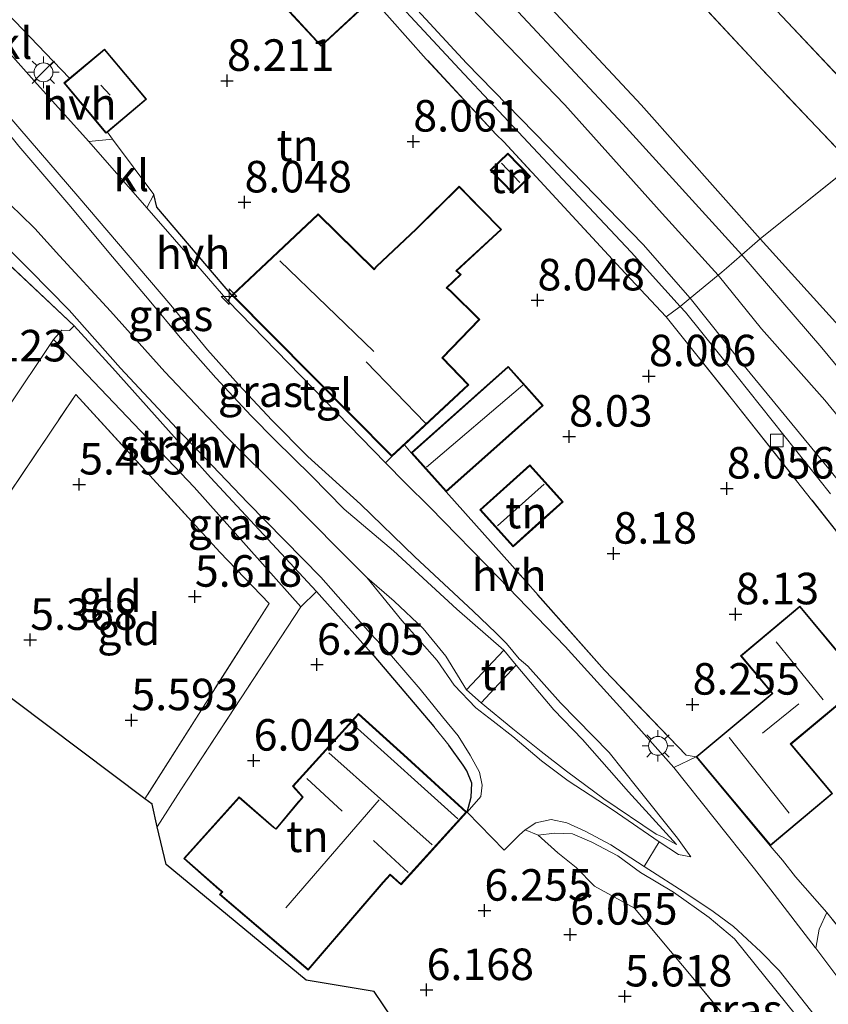
# Model space of a CAD drawing. Units: metres. Extents: x 159998 to 170008, y 424998 to 428099.
# Drawn here: x 163387 to 163451, y 425975 to 426053 of the extents above; entities that cross this region are included whole.
import ezdxf
from ezdxf.enums import TextEntityAlignment as Align

# ---------------------------------------------------------------- set-up
doc = ezdxf.new("R2010")
doc.units = ezdxf.units.M
doc.linetypes.add('IE-TERREINAFSCHEIDING', pattern=[10, 8, -2])
doc.layers.get('0').update_dxf_attribs({"lineweight": 25})
for name, color, linetype, lineweight in [('B-ME-AL-OVERIG-S-B1', 7, 'Continuous', 18), ('B-ME-GR-STRUIKEN-GV-B6', 93, 'Continuous', 18), ('B-ME-GW-KRUINLIJN-L-B1', 93, 'Continuous', 18), ('B-ME-GW-TEENLIJN-L-B1', 93, 'Continuous', 18), ('B-ME-IE-GRASLAND-GV-B6', 93, 'Continuous', 18), ('B-ME-IE-GRONDWERKLIJN-GROND_INGERICHT-GV-B6', 253, 'Continuous', 18), ('B-ME-IE-MEUBILAIR_WEGMEUBILAIR-LICHTMAST-S-B1', 8, 'Continuous', 18), ('B-ME-IE-TERREINAFSCHEIDING-DOORGANG-L-B1', 8, 'IE-TERREINAFSCHEIDING-KUNSTMATIG-OPEN', 18), ('B-ME-IE-TERREINAFSCHEIDING-RASTERHEKWERK-L-B1', 8, 'IE-TERREINAFSCHEIDING', 18), ('B-ME-KG-KADASTRAAL-DAKRAND-L-B1', 13, 'Continuous', 18), ('B-ME-KG-KADASTRAAL-NOKLIJN-L-B1', 13, 'Continuous', 18), ('B-ME-OG-BEBOUWING-GV-B6', 173, 'Continuous', 18), ('B-ME-VH-VERH_SOORT-BETON-OVERIG-GV-B6', 8, 'IE-TERREINAFSCHEIDING-NATUURLIJK-HOUTWAL', 18), ('B-ME-VH-VERH_SOORT-BITUMEN-GV-B6', 8, 'IE-TERREINAFSCHEIDING-NATUURLIJK-HOUTWAL', 18), ('B-ME-VH-VERH_SOORT-HALF_VERHARDING-GV-B6', 8, 'IE-TERREINAFSCHEIDING-NATUURLIJK-HOUTWAL', 18), ('B-ME-VH-VERH_SOORT-KLINKERS-GV-B6', 8, 'IE-TERREINAFSCHEIDING-NATUURLIJK-HOUTWAL', 18), ('B-ME-VH-VERH_SOORT-TEGELS-GV-B6', 8, 'Continuous', 18), ('B-ME-VV-KOLK-S-B1', 8, 'Continuous', 18)]:
    doc.layers.add(name, color=color, linetype=linetype, lineweight=lineweight)
for name, color, linetype in [('B-ME-GW-HOOGTEPUNT-S-B1', 10, 'Continuous'), ('B-ME-IE-TERREINAFSCHEIDING-HAAG-L-B1', 10, 'Continuous'), ('B-ME-IE-TERREINAFSCHEIDING-HAAGRASTER-L-B1', 10, 'Continuous'), ('B-ME-KG-KADASTRAAL-OPNAMEDTMGRENS-L-B1', 10, 'Continuous')]:
    doc.layers.add(name, color=color, linetype=linetype)
doc.styles.add('NLCS-ISO', font='NLCS-ISO.TTF')
doc.linetypes.add('IE-TERREINAFSCHEIDING-KUNSTMATIG-OPEN', pattern='A,7,-1.5,[67,NLCS.SHX,S=0.75,R=0,X=0,Y=0],-1.5', length=10)
doc.linetypes.add('IE-TERREINAFSCHEIDING-NATUURLIJK-HOUTWAL', pattern='A,7,-1.5,[67,NLCS.SHX,S=0.75,R=45,X=0,Y=0],-1.5,7,-1.5,[70,NLCS.SHX,S=0.75,R=0,X=0,Y=0],-1.5', length=20)

# ---------------------------------------------------------------- blocks, each defined once
blk = doc.blocks.new('hecto')
for p, q in [((0, 0.625), (-0.625, 0)), ((0, -0.625), (0, 0.625)), ((-0.625, 0), (0.625, 0)), ((0.625, 0), (0, -0.625))]:
    blk.add_line(p, q)
blk = doc.blocks.new('hoogtepunt')
for p, q in [((-0.5, 0), (0.5, 0)), ((0, 0.5), (0, -0.5))]:
    blk.add_line(p, q)
blk = doc.blocks.new('lantaarnpaal')
for p, q in [((-0.884, 0.884), (-0.53, 0.53)), ((0, 0.75), (0, 1.25)), ((0.53, 0.53), (0.884, 0.884)), ((-0.75, 0), (-1.25, 0)), ((0.75, 0), (1.25, 0)), ((-0.53, -0.53), (-0.884, -0.884)), ((0, -0.75), (0, -1.25)), ((0.53, -0.53), (0.884, -0.884))]:
    blk.add_line(p, q)
blk.add_circle((0, 0), 0.75)
blk = doc.blocks.new('kolk')
blk.add_lwpolyline([(-0.5, -0.5), (0.5, -0.5), (0.5, 0.5), (-0.5, 0.5)], close=True)

msp = doc.modelspace()

# ---------------------------------------------------------------- linework, layer by layer
at = {"layer": 'B-ME-GR-STRUIKEN-GV-B6'}
msp.add_polyline3d([(163410.484, 426007.994, 6.761), (163409.228, 426006.787, 5.899), (163400.771, 426016.279, 5.843), (163389.615, 426027.987, 5.935), (163390.273, 426028.733, 6.372), (163390.888, 426028.692, 6.391), (163391.246, 426029.064, 6.535), (163394.295, 426025.751, 6.585), (163402.064, 426017.055, 6.661), (163410.484, 426007.994, 6.761)], dxfattribs=at)
at = {"layer": 'B-ME-GW-KRUINLIJN-L-B1'}
for points in [[(163481.481, 425980.367, 9.566), (163480.436, 425984.501, 9.525), (163479.556, 425988.291, 9.372), (163478.569, 425991.838, 9.354), (163477.047, 425995.817, 9.242), (163474.746, 426000.117, 9.362), (163471.776, 426004.461, 9.375), (163467.467, 426010.379, 9.469), (163462.536, 426016.483, 9.302), (163457.344, 426022.696, 9.333), (163452.393, 426028.544, 9.339), (163445.671, 426035.967, 9.389), (163436.249, 426046.608, 9.296), (163424.585, 426059.095, 9.221), (163413.452, 426071.121, 9.13), (163403.27, 426081.997, 9.252), (163394.63, 426090.781, 9.396), (163387.561, 426097.459, 9.436), (163384.206, 426100.445, 9.437)], [(163383.504, 426097.804, 9.545), (163387.956, 426094.033, 9.493), (163393.258, 426088.759, 9.497), (163399.011, 426083.036, 9.497), (163406.595, 426075.435, 9.433), (163415.432, 426065.857, 9.433), (163426.482, 426053.971, 9.437), (163434.782, 426045.103, 9.461), (163444.236, 426034.718, 9.403), (163450.564, 426027.329, 9.517), (163456.713, 426019.9, 9.509), (163463.154, 426011.755, 9.509), (163468.117, 426005.963, 9.505), (163471.458, 426001.265, 9.509), (163473.208, 425998.66, 9.473), (163474.847, 425996.081, 9.425), (163476.031, 425993.315, 9.425), (163477.343, 425989.868, 9.549), (163478.382, 425985.481, 9.654), (163479.43, 425978.436, 9.703), (163479.448, 425978.36, 9.706)], [(163476.384, 425978.033, 9.489), (163476.729, 425980.577, 9.489), (163476.507, 425983.484, 9.415), (163475.992, 425987.009, 9.449), (163475.368, 425989.875, 9.441), (163474.299, 425992.876, 9.429), (163473.011, 425995.155, 9.348), (163471.437, 425997.62, 9.328), (163469.274, 426000.347, 9.409), (163464.62, 426006.389, 9.395), (163458.276, 426014.087, 9.458), (163450.818, 426023.18, 9.421), (163445.781, 426028.839, 9.369), (163442.357, 426033.097, 9.413), (163437.898, 426037.994, 9.359), (163430.168, 426046.6, 9.345), (163421.212, 426055.91, 9.339), (163413.223, 426064.36, 9.374), (163406.994, 426071.041, 9.348), (163401.252, 426077.107, 9.401), (163396.195, 426082.164, 9.401), (163391.723, 426086.343, 9.401), (163387.346, 426090.262, 9.393), (163382.917, 426094.323, 9.449)], [(163425.328, 426003.354, 8.746), (163421.62, 426006.609, 8.66), (163416.598, 426011.223, 8.691), (163412.679, 426014.533, 8.71), (163410.05, 426017.191, 8.71), (163407.198, 426019.992, 8.835), (163405.307, 426021.93, 8.781), (163402.5, 426024.943, 8.738), (163399.663, 426028.157, 8.782), (163397.193, 426031.097, 8.782), (163394.295, 426034.542, 8.782), (163390.827, 426038.696, 8.758), (163386.851, 426043.319, 8.698), (163384.691, 426046.002, 8.67), (163381.773, 426049.396, 8.666), (163378.796, 426053.025, 8.666), (163376.545, 426055.428, 8.581), (163375.018, 426057.057, 8.533), (163373.526, 426058.838, 8.497), (163372.789, 426059.604, 8.457)], [(163439.043, 425987.942, 8.688), (163435.24, 425992.109, 8.669), (163431.592, 425996.27, 8.705), (163429.321, 425998.608, 8.774), (163426.332, 426002.166, 8.658)], [(163460.283, 425959.699, 8.683), (163454.026, 425967.25, 8.754), (163448.566, 425974.349, 8.718), (163443.65, 425980.447, 8.683), (163441.624, 425982.139, 8.583), (163438.795, 425984.145, 8.441), (163436.177, 425985.721, 8.033), (163434.389, 425987.047, 7.833), (163432.329, 425988.124, 7.538), (163430.782, 425988.787, 7.347), (163429.363, 425988.84, 7.103), (163428.074, 425988.668, 6.906)]]:
    msp.add_polyline3d(points, dxfattribs=at)
at = {"layer": 'B-ME-GW-TEENLIJN-L-B1'}
for points in [[(163473.934, 425977.816, 8.554), (163474.043, 425980.081, 8.123), (163474.178, 425983.68, 8.091), (163473.669, 425986.409, 7.959), (163472.495, 425989.968, 7.886), (163469.192, 425995.046, 7.842), (163463.553, 426002.176, 7.947), (163457.419, 426009.898, 7.87), (163451.116, 426017.743, 7.87), (163444.282, 426026.051, 7.975), (163440.125, 426031.262, 8.055), (163436.393, 426035.53, 8.047), (163428.829, 426043.292, 8.051), (163422.382, 426049.897, 8.031), (163415.898, 426056.943, 8.067), (163409.328, 426064.236, 8.121), (163401.627, 426072.622, 8.203), (163393.817, 426080.563, 8.286), (163386.986, 426086.923, 8.218), (163379.386, 426093.506, 8.256)], [(163414.482, 426009.115, 6.82), (163412.29, 426011.268, 6.87), (163407.885, 426015.75, 6.812), (163403.311, 426020.307, 6.874), (163398.445, 426025.422, 6.814), (163394.121, 426030.244, 6.798), (163390.075, 426034.619, 6.798), (163388.127, 426036.786, 6.806), (163386.992, 426037.903, 6.759), (163384.811, 426039.963, 6.696), (163383.744, 426041.107, 6.696), (163382.93, 426042.06, 6.72), (163381.764, 426043.926, 6.827), (163380.634, 426046.151, 7.003), (163379.028, 426049.095, 7.087), (163376.151, 426053.436, 7.39), (163373.941, 426056.696, 7.647), (163372.489, 426058.638, 7.906)], [(163409.228, 426006.787, 5.899), (163400.771, 426016.279, 5.843), (163389.615, 426027.987, 5.935)], [(163414.482, 426009.115, 6.82), (163416.632, 426007.245, 6.897), (163418.93, 426005.06, 6.834), (163420.731, 426002.885, 6.834), (163422.383, 426000.213, 6.834)], [(163423.554, 425999.162, 6.815), (163426.054, 425997.104, 7.004), (163428.305, 425995.299, 6.979), (163430.3, 425993.754, 7.248), (163433.284, 425991.564, 7.482), (163437.425, 425988.755, 8.079), (163437.986, 425988.507, 8.247), (163439.043, 425987.942, 8.688)], [(163428.074, 425988.668, 6.906), (163429.63, 425987.271, 6.751), (163431.088, 425986.118, 6.753), (163432.527, 425984.618, 6.577), (163435.718, 425982.881, 6.737)]]:
    msp.add_polyline3d(points, dxfattribs=at)
at = {"layer": 'B-ME-IE-GRASLAND-GV-B6'}
for points in [[(163402.726, 426110.522, 5.842), (163404.138, 426107.82, 5.878), (163404.992, 426107.133, 6.027), (163411.4, 426091.775, 6.067), (163428.245, 426073.851, 6.059), (163443.932, 426057.054, 6.087), (163446.566, 426054.514, 6.015), (163452.877, 426047.819, 5.943), (163461.108, 426039.089, 5.878), (163469.464, 426029.916, 5.842), (163477.079, 426021.091, 5.842), (163484.782, 426011.434, 5.754)], [(163483.936, 426004.182, 5.935), (163482.086, 426007.234, 5.931), (163479.418, 426010.41, 5.931), (163475.94, 426015.061, 5.877), (163469.888, 426022.68, 5.927), (163464.207, 426029.294, 5.916), (163458.424, 426035.896, 5.984), (163453.014, 426041.848, 6.042), (163445.888, 426049.344, 6.105), (163437.779, 426058.079, 6.241), (163428.368, 426067.989, 6.22), (163418.204, 426078.933, 6.188), (163409.513, 426088.183, 6.192), (163404.318, 426093.828, 6.196), (163401.044, 426098.018, 6.28), (163399.031, 426101.738, 6.212), (163397.371, 426105.352, 6.155), (163395.709, 426109.855, 6.139)], [(163382.48, 426049.868, 8.802), (163386.949, 426044.707, 8.907), (163391.537, 426039.353, 8.931), (163395.538, 426034.676, 8.923), (163398.929, 426030.725, 8.916), (163401.824, 426027.174, 8.959), (163404.283, 426024.408, 8.959), (163406.928, 426021.578, 8.891), (163409.795, 426018.708, 8.842), (163413.956, 426014.93, 8.838), (163418.291, 426010.762, 8.915), (163422.896, 426006.433, 8.831), (163424.712, 426004.711, 8.821), (163425.556, 426003.874, 8.817), (163426.55, 426002.66, 8.782), (163427.243, 426002.077, 8.814), (163429.845, 425999.165, 8.822), (163433.686, 425995.223, 8.904), (163435.962, 425992.364, 8.871), (163439.126, 425988.44, 8.827), (163440.182, 425986.961, 8.704), (163439.199, 425987.144, 8.453), (163437.657, 425988.156, 8.079)], [(163386.851, 426043.319, 8.698), (163390.827, 426038.696, 8.758), (163394.295, 426034.542, 8.782), (163397.193, 426031.097, 8.782), (163399.663, 426028.157, 8.782), (163402.5, 426024.943, 8.738), (163405.307, 426021.93, 8.781), (163407.198, 426019.992, 8.835), (163410.05, 426017.191, 8.71), (163412.679, 426014.533, 8.71), (163416.598, 426011.223, 8.691), (163421.62, 426006.609, 8.66), (163425.328, 426003.354, 8.746)], [(163437.657, 425988.156, 8.079), (163433.931, 425990.713, 7.683), (163430.437, 425992.977, 7.285), (163428.337, 425994.56, 7.122), (163426.068, 425996.491, 6.995), (163424.482, 425997.714, 6.952), (163423.125, 425998.765, 6.933), (163421.412, 426000.581, 6.895), (163420.042, 426002.534, 6.87), (163417.259, 426005.714, 6.975), (163414.482, 426009.115, 6.82), (163416.632, 426007.245, 6.897), (163418.93, 426005.06, 6.834), (163420.731, 426002.885, 6.834), (163422.383, 426000.213, 6.834), (163423.554, 425999.162, 6.815), (163426.054, 425997.104, 7.004), (163428.305, 425995.299, 6.979), (163430.3, 425993.754, 7.248), (163433.284, 425991.564, 7.482), (163437.425, 425988.755, 8.079), (163437.986, 425988.507, 8.247), (163439.043, 425987.942, 8.688), (163435.24, 425992.109, 8.669), (163431.592, 425996.27, 8.705), (163429.321, 425998.608, 8.774), (163426.332, 426002.166, 8.658), (163425.328, 426003.354, 8.746), (163421.62, 426006.609, 8.66), (163416.598, 426011.223, 8.691), (163412.679, 426014.533, 8.71), (163410.05, 426017.191, 8.71), (163407.198, 426019.992, 8.835), (163405.307, 426021.93, 8.781), (163402.5, 426024.943, 8.738), (163399.663, 426028.157, 8.782), (163397.193, 426031.097, 8.782), (163394.295, 426034.542, 8.782), (163390.827, 426038.696, 8.758), (163386.851, 426043.319, 8.698)], [(163425.328, 426003.354, 8.746), (163422.383, 426000.213, 6.834), (163420.731, 426002.885, 6.834), (163418.93, 426005.06, 6.834), (163416.632, 426007.245, 6.897), (163414.482, 426009.115, 6.82), (163412.29, 426011.268, 6.87), (163407.885, 426015.75, 6.812), (163403.311, 426020.307, 6.874), (163398.445, 426025.422, 6.814), (163394.121, 426030.244, 6.798), (163390.075, 426034.619, 6.798), (163388.127, 426036.786, 6.806), (163386.992, 426037.903, 6.759), (163384.811, 426039.963, 6.696)], [(163422.42, 425990.499, 6.939), (163422.748, 425991.679, 7.051), (163422.792, 425992.798, 7.047), (163422.417, 425993.781, 7.047), (163422.115, 425994.239, 7.051), (163420.974, 425995.815, 7.045), (163419.788, 425997.288, 6.999), (163415.031, 426002.887, 6.811), (163410.484, 426007.994, 6.761), (163402.064, 426017.055, 6.661), (163394.295, 426025.751, 6.585), (163391.246, 426029.064, 6.535), (163383.646, 426036.221, 6.303)], [(163386.194, 426035.015, 6.464), (163387.712, 426033.515, 6.55), (163390.866, 426030.326, 6.491), (163394.932, 426025.727, 6.649), (163399.398, 426020.923, 6.734), (163405.039, 426015.046, 6.792), (163410.82, 426009.145, 6.723), (163414.755, 426004.669, 6.82), (163416.421, 426002.898, 6.789), (163418.694, 426000.255, 6.876), (163420.475, 425998.072, 6.903), (163421.71, 425996.555, 6.966), (163422.678, 425995.023, 6.984), (163423.423, 425993.669, 7.015), (163423.613, 425992.638, 7.002), (163423.517, 425991.741, 6.99), (163422.42, 425990.499, 6.939)], [(163439.043, 425987.942, 8.688), (163437.986, 425988.507, 8.247), (163437.425, 425988.755, 8.079), (163433.284, 425991.564, 7.482), (163430.3, 425993.754, 7.248), (163428.305, 425995.299, 6.979), (163426.054, 425997.104, 7.004), (163423.554, 425999.162, 6.815), (163426.332, 426002.166, 8.658), (163429.321, 425998.608, 8.774), (163431.592, 425996.27, 8.705), (163435.24, 425992.109, 8.669), (163439.043, 425987.942, 8.688)], [(163448.566, 425974.349, 8.718), (163443.65, 425980.447, 8.683), (163441.624, 425982.139, 8.583), (163438.795, 425984.145, 8.441), (163436.177, 425985.721, 8.033), (163434.389, 425987.047, 7.833), (163432.329, 425988.124, 7.538), (163430.782, 425988.787, 7.347), (163429.363, 425988.84, 7.103), (163428.074, 425988.668, 6.906), (163427.041, 425989.087, 6.902), (163427.873, 425989.642, 7.023), (163429.088, 425989.916, 7.176), (163430.343, 425989.649, 7.368), (163431.804, 425989, 7.549), (163433.832, 425987.911, 7.798), (163436.473, 425986.179, 8.109)], [(163460.283, 425959.699, 8.683), (163456.797, 425956.259, 5.613), (163452.125, 425961.671, 5.505), (163447.036, 425969.274, 6.039), (163440.463, 425977.19, 6.3), (163435.718, 425982.881, 6.737), (163432.527, 425984.618, 6.577), (163431.088, 425986.118, 6.753), (163429.63, 425987.271, 6.751), (163428.074, 425988.668, 6.906), (163429.363, 425988.84, 7.103), (163430.782, 425988.787, 7.347), (163432.329, 425988.124, 7.538), (163434.389, 425987.047, 7.833), (163436.177, 425985.721, 8.033), (163438.795, 425984.145, 8.441), (163441.624, 425982.139, 8.583), (163443.65, 425980.447, 8.683), (163448.566, 425974.349, 8.718), (163454.026, 425967.25, 8.754), (163460.283, 425959.699, 8.683)], [(163436.473, 425986.179, 8.109), (163439.94, 425983.967, 8.497), (163441.941, 425982.633, 8.593), (163443.57, 425981.427, 8.716), (163445.732, 425979.423, 8.826), (163447.19, 425977.947, 8.889), (163453.953, 425969.381, 8.836)], [(163459.27, 425971.963, 8.827), (163458.72, 425971.538, 8.749), (163464.731, 425964.007, 8.953), (163463.415, 425962.824, 8.911), (163460.171, 425966.731, 8.917), (163456.045, 425971.779, 8.897), (163454.448, 425973.905, 8.902), (163450.091, 425979.699, 8.843), (163450.368, 425981.218, 8.826), (163450.971, 425982.554, 8.692), (163456.59, 425975.467, 8.88), (163459.27, 425971.963, 8.827)]]:
    msp.add_polyline3d(points, dxfattribs=at)
at = {"layer": 'B-ME-IE-GRONDWERKLIJN-GROND_INGERICHT-GV-B6'}
for points in [[(163333.705, 426101.722, 9.436), (163336.711, 426100.826, 9.44), (163339.298, 426100.415, 9.498), (163342.667, 426100.484, 9.473), (163345.586, 426100.766, 9.493), (163348.533, 426101.217, 9.493), (163352.13, 426102.291, 9.493), (163356.619, 426103.838, 9.493), (163360.545, 426105.297, 9.493), (163364.725, 426106.344, 9.557), (163368.181, 426106.382, 9.517), (163371.721, 426106.416, 9.521), (163374.755, 426106.111, 9.521), (163377.398, 426105.227, 9.545), (163379.345, 426103.997, 9.549), (163381.704, 426102.517, 9.549), (163384.206, 426100.445, 9.437), (163387.561, 426097.459, 9.436), (163394.63, 426090.781, 9.396), (163403.27, 426081.997, 9.252), (163413.452, 426071.121, 9.13), (163424.585, 426059.095, 9.221), (163436.249, 426046.608, 9.296), (163445.671, 426035.967, 9.389)], [(163401.044, 426098.018, 6.28), (163404.318, 426093.828, 6.196), (163409.513, 426088.183, 6.192), (163418.204, 426078.933, 6.188), (163428.368, 426067.989, 6.22), (163437.779, 426058.079, 6.241), (163445.888, 426049.344, 6.105), (163453.014, 426041.848, 6.042), (163445.671, 426035.967, 9.389), (163436.249, 426046.608, 9.296), (163424.585, 426059.095, 9.221), (163413.452, 426071.121, 9.13), (163403.27, 426081.997, 9.252), (163394.63, 426090.781, 9.396), (163387.561, 426097.459, 9.436), (163384.206, 426100.445, 9.437)], [(163382.917, 426094.323, 9.449), (163387.346, 426090.262, 9.393), (163391.723, 426086.343, 9.401), (163396.195, 426082.164, 9.401), (163401.252, 426077.107, 9.401), (163406.994, 426071.041, 9.348), (163413.223, 426064.36, 9.374), (163421.212, 426055.91, 9.339), (163430.168, 426046.6, 9.345), (163437.898, 426037.994, 9.359), (163442.357, 426033.097, 9.413)], [(163445.671, 426035.967, 9.389), (163445.269, 426035.617, 9.393), (163444.236, 426034.718, 9.403), (163443.011, 426033.652, 9.414), (163442.635, 426033.325, 9.417), (163442.357, 426033.097, 9.413), (163437.898, 426037.994, 9.359), (163430.168, 426046.6, 9.345), (163421.212, 426055.91, 9.339), (163413.223, 426064.36, 9.374), (163406.994, 426071.041, 9.348), (163401.252, 426077.107, 9.401), (163396.195, 426082.164, 9.401), (163391.723, 426086.343, 9.401), (163387.346, 426090.262, 9.393), (163382.917, 426094.323, 9.449)], [(163442.357, 426033.097, 9.413), (163440.125, 426031.262, 8.055), (163436.393, 426035.53, 8.047), (163428.829, 426043.292, 8.051), (163422.382, 426049.897, 8.031), (163415.898, 426056.943, 8.067), (163409.328, 426064.236, 8.121), (163401.627, 426072.622, 8.203), (163393.817, 426080.563, 8.286), (163386.986, 426086.923, 8.218), (163379.386, 426093.506, 8.256)], [(163379.386, 426093.506, 8.256), (163386.986, 426086.923, 8.218), (163393.817, 426080.563, 8.286), (163401.627, 426072.622, 8.203), (163409.328, 426064.236, 8.121), (163415.898, 426056.943, 8.067), (163422.382, 426049.897, 8.031), (163428.829, 426043.292, 8.051), (163436.393, 426035.53, 8.047), (163440.125, 426031.262, 8.055), (163439.333, 426030.611, 7.919), (163435.447, 426034.914, 8.019), (163429.996, 426040.695, 8.043), (163421.811, 426049.426, 8.043), (163413.695, 426058.179, 8.063), (163405.638, 426066.834, 8.075), (163400.147, 426072.706, 8.067), (163396.497, 426076.076, 8.103), (163388.707, 426083.358, 8.123), (163382.045, 426089.571, 8.164)], [(163407.949, 426054.367, 8.256), (163410.853, 426051.25, 8.256), (163414.913, 426055.034, 8.256)], [(163456.59, 425975.467, 8.88), (163450.971, 425982.554, 8.692), (163448.472, 425985.375, 8.646), (163447.458, 425986.689, 8.646), (163446.483, 425987.831, 8.692), (163451.424, 425991.967, 8.13), (163448.14, 425995.903, 8.098), (163453.933, 426000.736, 7.948), (163448.837, 426006.844, 8.023), (163444.124, 426002.912, 8.155), (163446.619, 425999.921, 8.105), (163440.592, 425994.893, 8.673), (163439.797, 425995.024, 8.643), (163433.319, 426001.756, 8.806), (163426.022, 426010.008, 8.726), (163420.764, 426015.906, 8.616), (163424.786, 426019.489, 8.465), (163428.451, 426022.754, 8.292), (163425.683, 426025.861, 8.292), (163417.996, 426019.013, 8.618), (163417.461, 426019.634, 8.618), (163422.564, 426024.389, 8.352), (163420.499, 426026.53, 8.352), (163423.426, 426029.564, 8.352), (163421.127, 426031.849, 8.352), (163420.835, 426032.091, 8.352), (163421.948, 426033.158, 8.352), (163421.614, 426033.445, 8.352), (163425.168, 426036.72, 8.236), (163423.519, 426038.39, 8.236), (163421.792, 426040.139, 8.236), (163418.382, 426036.769, 8.517), (163415.205, 426033.782, 8.517), (163415.043, 426033.597, 8.517), (163410.622, 426037.954, 8.517), (163403.77, 426031.501, 8.67), (163397.821, 426038.487, 8.797), (163397.581, 426039.497, 8.774), (163394.297, 426043.889, 8.754), (163393.894, 426044.446, 8.794), (163396.999, 426047.04, 8.794), (163393.667, 426051.028, 8.794), (163390.887, 426048.706, 8.794), (163389.607, 426050.038, 8.854), (163385.935, 426053.864, 8.774)], [(163416.265, 426053.516, 8.181), (163419.189, 426050.231, 8.019), (163424.745, 426044.245, 7.963), (163425.332, 426043.672, 7.959), (163434.284, 426033.987, 7.939), (163434.997, 426033.228, 7.983), (163438.215, 426029.788, 8.057), (163443.588, 426023.077, 7.975), (163453.544, 426010.492, 7.85)], [(163426.053, 426039.568, 8.137), (163427.444, 426040.905, 8.137), (163425.652, 426042.768, 8.137), (163424.261, 426041.431, 8.137), (163426.053, 426039.568, 8.137)], [(163490.841, 425989.511, 6.013), (163481.481, 425980.367, 9.566), (163480.436, 425984.501, 9.525), (163479.556, 425988.291, 9.372), (163478.569, 425991.838, 9.354), (163477.047, 425995.817, 9.242), (163474.746, 426000.117, 9.362), (163471.776, 426004.461, 9.375), (163467.467, 426010.379, 9.469), (163462.536, 426016.483, 9.302), (163457.344, 426022.696, 9.333), (163452.393, 426028.544, 9.339), (163445.671, 426035.967, 9.389), (163453.014, 426041.848, 6.042), (163458.424, 426035.896, 5.984), (163464.207, 426029.294, 5.916), (163469.888, 426022.68, 5.927), (163475.94, 426015.061, 5.877), (163479.418, 426010.41, 5.931), (163482.086, 426007.234, 5.931), (163483.936, 426004.182, 5.935)], [(163383.646, 426036.221, 6.303), (163391.246, 426029.064, 6.535), (163390.888, 426028.692, 6.391), (163390.273, 426028.733, 6.372), (163389.615, 426027.987, 5.935), (163385.816, 426022.32, 6.278)], [(163458.276, 426014.087, 9.458), (163450.818, 426023.18, 9.421), (163445.781, 426028.839, 9.369), (163442.357, 426033.097, 9.413), (163442.635, 426033.325, 9.417), (163443.011, 426033.652, 9.414), (163444.236, 426034.718, 9.403), (163445.269, 426035.617, 9.393), (163445.671, 426035.967, 9.389), (163452.393, 426028.544, 9.339)], [(163451.116, 426017.743, 7.87), (163444.282, 426026.051, 7.975), (163440.125, 426031.262, 8.055), (163442.357, 426033.097, 9.413), (163445.781, 426028.839, 9.369), (163450.818, 426023.18, 9.421), (163458.276, 426014.087, 9.458)], [(163451.263, 426015.748, 7.87), (163443.851, 426025.05, 7.931), (163439.75, 426030.15, 7.919), (163439.333, 426030.611, 7.919), (163440.125, 426031.262, 8.055), (163444.282, 426026.051, 7.975), (163451.116, 426017.743, 7.87)], [(163409.228, 426006.787, 5.899), (163399.724, 425992.259, 5.936), (163397.841, 425989.348, 5.911), (163397.426, 425991.128, 5.698), (163396.857, 425991.555, 5.647), (163406.712, 426007.059, 5.841), (163402.812, 426011.122, 5.922), (163391.387, 426023.632, 5.96), (163378.863, 426005.057, 5.603), (163377.95, 426005.742, 5.619), (163381.847, 426011.712, 5.655), (163379.568, 426013.258, 5.755), (163385.816, 426022.32, 6.278), (163389.615, 426027.987, 5.935), (163400.771, 426016.279, 5.843), (163409.228, 426006.787, 5.899)], [(163396.857, 425991.555, 5.647), (163378.863, 426005.057, 5.603), (163391.387, 426023.632, 5.96), (163402.812, 426011.122, 5.922), (163406.712, 426007.059, 5.841), (163396.857, 425991.555, 5.647)], [(163427.9, 426013.187, 8.473), (163430.037, 426015.116, 8.473), (163427.397, 426018.041, 8.473), (163423.449, 426014.478, 8.473), (163426.09, 426011.553, 8.473), (163427.9, 426013.187, 8.473)], [(163423.635, 425963.575, 5.368), (163415.052, 425976.266, 6.36), (163409.671, 425977.174, 6.396), (163398.539, 425986.352, 6.047), (163397.841, 425989.348, 5.911), (163399.724, 425992.259, 5.936), (163409.228, 426006.787, 5.899), (163410.484, 426007.994, 6.761), (163415.031, 426002.887, 6.811)], [(163415.031, 426002.887, 6.811), (163419.788, 425997.288, 6.999), (163420.974, 425995.815, 7.045), (163422.115, 425994.239, 7.051), (163422.417, 425993.781, 7.047), (163422.792, 425992.798, 7.047), (163422.748, 425991.679, 7.051), (163422.42, 425990.499, 6.939), (163425.373, 425987.484, 6.75), (163426.588, 425988.699, 6.902), (163427.041, 425989.087, 6.902), (163428.074, 425988.668, 6.906), (163429.63, 425987.271, 6.751), (163431.088, 425986.118, 6.753), (163432.527, 425984.618, 6.577), (163435.718, 425982.881, 6.737), (163440.463, 425977.19, 6.3), (163447.036, 425969.274, 6.039)], [(163408.575, 425992.574, 6.163), (163409.356, 425991.7, 6.369), (163409.025, 425991.325, 6.344), (163407.273, 425989.206, 6.276), (163407.096, 425989.312, 6.163), (163404.34, 425991.703, 6.132), (163399.942, 425986.814, 6.163), (163402.739, 425984.362, 6.163), (163402.975, 425984.177, 6.163), (163402.781, 425983.959, 6.163), (163409.825, 425977.97, 6.404), (163415.785, 425984.923, 6.553), (163416.324, 425985.507, 6.553), (163417.184, 425984.743, 6.553), (163422.41, 425990.499, 6.939), (163417.693, 425994.798, 6.939), (163413.81, 425998.329, 6.939), (163408.575, 425992.574, 6.163)]]:
    msp.add_polyline3d(points, dxfattribs=at)
at = {"layer": 'B-ME-IE-TERREINAFSCHEIDING-DOORGANG-L-B1'}
for p, q in [((163425.332, 426043.672, 7.959), (163424.745, 426044.245, 7.963)), ((163434.997, 426033.228, 7.983), (163434.284, 426033.987, 7.939)), ((163439.333, 426030.611, 7.919), (163438.215, 426029.788, 8.057)), ((163425.373, 425987.484, 6.75), (163422.42, 425990.499, 6.939)), ((163450.971, 425982.554, 8.692), (163448.472, 425985.375, 8.646))]:
    msp.add_line(p, q, dxfattribs=at)
msp.add_polyline3d([(163445.671, 426035.967, 9.389), (163445.269, 426035.617, 9.393), (163444.236, 426034.718, 9.403), (163443.011, 426033.652, 9.414), (163442.635, 426033.325, 9.417)], dxfattribs=at)
at = {"layer": 'B-ME-IE-TERREINAFSCHEIDING-HAAG-L-B1'}
msp.add_line((163383.646, 426036.221, 6.303), (163391.246, 426029.064, 6.535), dxfattribs=at)
for points in [[(163410.484, 426007.994, 6.761), (163402.064, 426017.055, 6.661), (163394.295, 426025.751, 6.585), (163391.246, 426029.064, 6.535)], [(163410.484, 426007.994, 6.761), (163415.031, 426002.887, 6.811), (163419.788, 425997.288, 6.999)], [(163422.42, 425990.499, 6.939), (163422.748, 425991.679, 7.051), (163422.792, 425992.798, 7.047), (163422.417, 425993.781, 7.047), (163422.115, 425994.239, 7.051), (163420.974, 425995.815, 7.045)]]:
    msp.add_polyline3d(points, dxfattribs=at)
at = {"layer": 'B-ME-IE-TERREINAFSCHEIDING-HAAGRASTER-L-B1'}
msp.add_polyline3d([(163403.77, 426031.501, 8.67), (163397.821, 426038.487, 8.797), (163397.581, 426039.497, 8.774)], dxfattribs=at)
at = {"layer": 'B-ME-IE-TERREINAFSCHEIDING-RASTERHEKWERK-L-B1'}
for p, q in [((163434.284, 426033.987, 7.939), (163425.332, 426043.672, 7.959)), ((163445.671, 426035.967, 9.389), (163453.014, 426041.848, 6.042)), ((163422.383, 426000.213, 6.834), (163425.328, 426003.354, 8.746)), ((163448.472, 425985.375, 8.646), (163447.458, 425986.689, 8.646))]:
    msp.add_line(p, q, dxfattribs=at)
for points in [[(163491.264, 426002.989, 5.766), (163484.782, 426011.434, 5.754), (163477.079, 426021.091, 5.842), (163469.464, 426029.916, 5.842), (163461.108, 426039.089, 5.878), (163452.877, 426047.819, 5.943), (163446.566, 426054.514, 6.015), (163443.932, 426057.054, 6.087), (163428.245, 426073.851, 6.059), (163411.4, 426091.775, 6.067), (163404.992, 426107.133, 6.027)], [(163490.841, 425989.511, 6.013), (163489.575, 425992.967, 5.99), (163487.908, 425996.684, 6.018), (163486.142, 426000.492, 5.923), (163483.936, 426004.182, 5.935), (163482.086, 426007.234, 5.931), (163479.418, 426010.41, 5.931), (163475.94, 426015.061, 5.877), (163469.888, 426022.68, 5.927), (163464.207, 426029.294, 5.916), (163458.424, 426035.896, 5.984), (163453.014, 426041.848, 6.042), (163445.888, 426049.344, 6.105), (163437.779, 426058.079, 6.241), (163428.368, 426067.989, 6.22), (163418.204, 426078.933, 6.188), (163409.513, 426088.183, 6.192), (163404.318, 426093.828, 6.196), (163401.044, 426098.018, 6.28)], [(163424.745, 426044.245, 7.963), (163419.189, 426050.231, 8.019), (163416.265, 426053.516, 8.181)], [(163434.997, 426033.228, 7.983), (163438.215, 426029.788, 8.057), (163443.588, 426023.077, 7.975), (163453.544, 426010.492, 7.85), (163459.079, 426003.835, 7.846), (163464.062, 425997.587, 7.838), (163467.316, 425993.593, 7.862), (163469.397, 425990.982, 7.899), (163470.395, 425989.592, 7.899), (163470.942, 425988.023, 7.963), (163471.601, 425986.105, 7.963), (163472.111, 425984.096, 8.135), (163472.03, 425980.29, 8.304), (163459.27, 425971.963, 8.827), (163458.72, 425971.538, 8.749), (163464.731, 425964.007, 8.953)], [(163442.635, 426033.325, 9.417), (163442.357, 426033.097, 9.413), (163440.125, 426031.262, 8.055), (163439.333, 426030.611, 7.919)], [(163377.95, 426005.742, 5.619), (163381.847, 426011.712, 5.655), (163379.568, 426013.258, 5.755), (163385.816, 426022.32, 6.278), (163389.615, 426027.987, 5.935), (163390.273, 426028.733, 6.372), (163390.888, 426028.692, 6.391), (163391.246, 426029.064, 6.535)], [(163378.863, 426005.057, 5.603), (163391.387, 426023.632, 5.96), (163402.812, 426011.122, 5.922), (163406.712, 426007.059, 5.841), (163396.857, 425991.555, 5.647)], [(163440.592, 425994.893, 8.673), (163439.797, 425995.024, 8.643), (163433.319, 426001.756, 8.806), (163426.022, 426010.008, 8.726), (163420.764, 426015.906, 8.616)], [(163410.484, 426007.994, 6.761), (163409.228, 426006.787, 5.899), (163399.724, 425992.259, 5.936), (163397.841, 425989.348, 5.911)], [(163435.718, 425982.881, 6.737), (163440.463, 425977.19, 6.3), (163447.036, 425969.274, 6.039)], [(163450.971, 425982.554, 8.692), (163456.59, 425975.467, 8.88), (163459.27, 425971.963, 8.827)]]:
    msp.add_polyline3d(points, dxfattribs=at)
at = {"layer": 'B-ME-KG-KADASTRAAL-DAKRAND-L-B1'}
for points in [[(163414.843, 426055.036, 10.187), (163410.856, 426051.321, 10.049), (163408.02, 426054.364, 10.081), (163412.007, 426058.079, 10.193), (163414.843, 426055.036, 10.187)], [(163392.317, 426046.169, 11.794), (163390.513, 426048.329, 11.794), (163393.661, 426050.958, 11.794), (163396.929, 426047.046, 11.794), (163393.781, 426044.417, 11.794), (163392.317, 426046.169, 11.794)], [(163426.054, 426039.639, 9.55), (163424.332, 426041.43, 9.475), (163425.651, 426042.698, 9.431), (163427.373, 426040.906, 9.462), (163426.054, 426039.639, 9.55)], [(163423.483, 426038.355, 10.055), (163425.096, 426036.722, 10.091), (163421.539, 426033.444, 11.437), (163421.874, 426033.156, 11.553), (163420.76, 426032.088, 11.553), (163421.093, 426031.812, 10.999), (163423.356, 426029.563, 10.999), (163420.43, 426026.53, 11.714), (163422.493, 426024.391, 11.706), (163416.467, 426018.777, 12.196), (163403.842, 426031.5, 12.328), (163410.621, 426037.885, 12.124), (163415.046, 426033.524, 12.124), (163415.241, 426033.747, 11.553), (163418.417, 426036.733, 11.437), (163421.792, 426040.068, 10.055), (163423.483, 426038.355, 10.055)], [(163424.753, 426019.526, 9.915), (163420.768, 426015.977, 9.915), (163418.067, 426019.009, 9.911), (163425.679, 426025.79, 9.911), (163428.38, 426022.758, 9.915), (163424.753, 426019.526, 9.915)], [(163427.866, 426013.224, 10.513), (163426.094, 426011.624, 10.517), (163423.52, 426014.474, 10.517), (163427.393, 426017.97, 10.517), (163429.966, 426015.12, 10.517), (163427.866, 426013.224, 10.513)], [(163446.49, 425987.901, 11.067), (163440.662, 425994.886, 11.305), (163446.69, 425999.915, 11.317), (163444.194, 426002.906, 11.336), (163448.83, 426006.774, 11.211), (163453.862, 426000.742, 11.061), (163448.07, 425995.909, 11.261), (163451.353, 425991.973, 10.911), (163446.49, 425987.901, 11.067)], [(163417.659, 425994.761, 10.549), (163422.339, 425990.496, 10.549), (163417.18, 425984.813, 10.553), (163416.321, 425985.577, 10.553), (163415.748, 425984.956, 10.256), (163409.819, 425978.04, 10.256), (163402.852, 425983.964, 9.87), (163403.048, 425984.184, 9.87), (163402.771, 425984.401, 9.666), (163400.013, 425986.818, 8.457), (163404.344, 425991.633, 8.457), (163407.067, 425989.271, 9.666), (163407.284, 425989.141, 9.866), (163409.063, 425991.293, 9.866), (163409.423, 425991.7, 10.553), (163408.642, 425992.574, 10.553), (163413.813, 425998.258, 10.549), (163417.659, 425994.761, 10.549)]]:
    msp.add_polyline3d(points, dxfattribs=at)
at = {"layer": 'B-ME-KG-KADASTRAAL-NOKLIJN-L-B1'}
for p, q in [((163393.359, 426048.156, 12.433), (163394.097, 426047.363, 12.414)), ((163425.153, 426041.971, 10.025), (163426.611, 426040.453, 10.018)), ((163407.561, 426034.231, 15.714), (163415.033, 426027.033, 15.714)), ((163414.426, 426026.212, 14.823), (163419.128, 426021.344, 14.823)), ((163419.202, 426017.876, 11.826), (163426.839, 426024.368, 11.826)), ((163424.844, 426013.198, 11.268), (163428.554, 426016.527, 11.268)), ((163450.68, 425999.401, 14.236), (163446.938, 426004.019, 14.28)), ((163445.87, 425996.76, 12.636), (163448.752, 425999.104, 12.67)), ((163421.684, 425989.982, 12.432), (163413.476, 425997.383, 12.445)), ((163443.231, 425996.411, 14.686), (163447.983, 425990.412, 14.655)), ((163411.469, 425995.201, 14.192), (163419.65, 425987.9, 14.192)), ((163409.717, 425993.167, 12.445), (163412.527, 425990.585, 12.445)), ((163415.463, 425991.481, 14.192), (163408.056, 425982.92, 14.192)), ((163414.99, 425988.259, 12.445), (163417.755, 425985.712, 12.445))]:
    msp.add_line(p, q, dxfattribs=at)
at = {"layer": 'B-ME-KG-KADASTRAAL-OPNAMEDTMGRENS-L-B1'}
msp.add_polyline3d([(163439.761, 425939.764, 5.425), (163425.46, 425960.809, 5.38), (163424.954, 425961.634, 4.641), (163424.399, 425962.49, 4.641), (163423.635, 425963.575, 5.368), (163415.052, 425976.266, 6.36), (163409.671, 425977.174, 6.396), (163398.539, 425986.352, 6.047), (163397.841, 425989.348, 5.911), (163397.426, 425991.128, 5.698), (163396.857, 425991.555, 5.647), (163378.863, 426005.057, 5.603), (163377.95, 426005.742, 5.619), (163368.721, 426011.748, 5.786), (163360.683, 426020.974, 6.147), (163350.299, 426029.459, 6.147), (163321.511, 426053.338, 5.379)], dxfattribs=at)
at = {"layer": 'B-ME-OG-BEBOUWING-GV-B6'}
msp.add_polyline3d([(163426.332, 426002.166, 8.658), (163423.554, 425999.162, 6.815), (163422.383, 426000.213, 6.834), (163425.328, 426003.354, 8.746), (163426.332, 426002.166, 8.658)], dxfattribs=at)
at = {"layer": 'B-ME-VH-VERH_SOORT-BETON-OVERIG-GV-B6'}
for points in [[(163382.045, 426089.571, 8.164), (163388.707, 426083.358, 8.123), (163396.497, 426076.076, 8.103), (163400.147, 426072.706, 8.067), (163405.638, 426066.834, 8.075), (163413.695, 426058.179, 8.063), (163421.811, 426049.426, 8.043), (163429.996, 426040.695, 8.043), (163435.447, 426034.914, 8.019), (163439.333, 426030.611, 7.919)], [(163439.333, 426030.611, 7.919), (163438.215, 426029.788, 8.057), (163434.997, 426033.228, 7.983), (163434.284, 426033.987, 7.939), (163425.332, 426043.672, 7.959), (163424.745, 426044.245, 7.963), (163419.189, 426050.231, 8.019), (163416.265, 426053.516, 8.181), (163414.913, 426055.034, 8.256), (163412.009, 426058.15, 8.256), (163405.528, 426064.941, 8.031), (163398.942, 426072.013, 8.095), (163398.052, 426072.858, 8.095), (163393.078, 426077.485, 8.095), (163386.798, 426083.357, 8.156)], [(163453.544, 426010.492, 7.85), (163443.588, 426023.077, 7.975), (163438.215, 426029.788, 8.057), (163439.333, 426030.611, 7.919), (163439.75, 426030.15, 7.919), (163443.851, 426025.05, 7.931), (163451.263, 426015.748, 7.87)]]:
    msp.add_polyline3d(points, dxfattribs=at)
at = {"layer": 'B-ME-VH-VERH_SOORT-BITUMEN-GV-B6'}
for points in [[(163384.484, 426052.532, 8.882), (163388.083, 426048.51, 8.882), (163392.421, 426043.694, 8.911), (163397.011, 426038.434, 8.899), (163401.416, 426033.407, 8.919), (163403.454, 426031.045, 8.718), (163415.961, 426018.196, 8.768), (163417.53, 426016.584, 8.774), (163419.478, 426014.68, 8.784), (163424.956, 426009.073, 8.845), (163430.208, 426003.636, 8.912), (163434.784, 425998.593, 8.893), (163438.839, 425994.03, 8.903), (163445.232, 425986.002, 8.862), (163446.52, 425984.332, 8.857), (163450.043, 425979.764, 8.843), (163450.091, 425979.699, 8.843), (163454.448, 425973.905, 8.902)], [(163453.953, 425969.381, 8.836), (163447.19, 425977.947, 8.889), (163445.732, 425979.423, 8.826), (163443.57, 425981.427, 8.716), (163441.941, 425982.633, 8.593), (163439.94, 425983.967, 8.497), (163436.473, 425986.179, 8.109), (163437.657, 425988.156, 8.079), (163439.199, 425987.144, 8.453), (163440.182, 425986.961, 8.704), (163439.126, 425988.44, 8.827), (163435.962, 425992.364, 8.871), (163433.686, 425995.223, 8.904), (163429.845, 425999.165, 8.822), (163427.243, 426002.077, 8.814), (163426.55, 426002.66, 8.782), (163425.556, 426003.874, 8.817), (163424.712, 426004.711, 8.821), (163422.896, 426006.433, 8.831), (163418.291, 426010.762, 8.915), (163413.956, 426014.93, 8.838), (163409.795, 426018.708, 8.842), (163406.928, 426021.578, 8.891), (163404.283, 426024.408, 8.959), (163401.824, 426027.174, 8.959), (163398.929, 426030.725, 8.916), (163395.538, 426034.676, 8.923), (163391.537, 426039.353, 8.931), (163386.949, 426044.707, 8.907), (163382.48, 426049.868, 8.802)]]:
    msp.add_polyline3d(points, dxfattribs=at)
at = {"layer": 'B-ME-VH-VERH_SOORT-HALF_VERHARDING-GV-B6'}
for points in [[(163484.782, 426011.434, 5.754), (163477.079, 426021.091, 5.842), (163469.464, 426029.916, 5.842), (163461.108, 426039.089, 5.878), (163452.877, 426047.819, 5.943), (163446.566, 426054.514, 6.015)], [(163390.887, 426048.706, 8.794), (163390.443, 426048.335, 8.794), (163392.279, 426046.137, 8.794), (163393.775, 426044.347, 8.794), (163393.894, 426044.446, 8.794), (163394.297, 426043.889, 8.754), (163392.421, 426043.694, 8.911), (163388.083, 426048.51, 8.882), (163389.607, 426050.038, 8.854), (163390.887, 426048.706, 8.794)], [(163384.811, 426039.963, 6.696), (163386.992, 426037.903, 6.759), (163388.127, 426036.786, 6.806), (163390.075, 426034.619, 6.798), (163394.121, 426030.244, 6.798), (163398.445, 426025.422, 6.814), (163403.311, 426020.307, 6.874), (163407.885, 426015.75, 6.812), (163412.29, 426011.268, 6.87), (163414.482, 426009.115, 6.82), (163417.259, 426005.714, 6.975), (163420.042, 426002.534, 6.87), (163421.412, 426000.581, 6.895), (163423.125, 425998.765, 6.933), (163424.482, 425997.714, 6.952), (163426.068, 425996.491, 6.995), (163428.337, 425994.56, 7.122), (163430.437, 425992.977, 7.285), (163433.931, 425990.713, 7.683), (163437.657, 425988.156, 8.079), (163436.473, 425986.179, 8.109), (163433.832, 425987.911, 7.798), (163431.804, 425989, 7.549), (163430.343, 425989.649, 7.368), (163429.088, 425989.916, 7.176), (163427.873, 425989.642, 7.023), (163427.041, 425989.087, 6.902), (163426.588, 425988.699, 6.902), (163425.373, 425987.484, 6.75), (163422.42, 425990.499, 6.939), (163423.517, 425991.741, 6.99), (163423.613, 425992.638, 7.002), (163423.423, 425993.669, 7.015), (163422.678, 425995.023, 6.984), (163421.71, 425996.555, 6.966), (163420.475, 425998.072, 6.903), (163418.694, 426000.255, 6.876), (163416.421, 426002.898, 6.789), (163414.755, 426004.669, 6.82), (163410.82, 426009.145, 6.723), (163405.039, 426015.046, 6.792), (163399.398, 426020.923, 6.734), (163394.932, 426025.727, 6.649), (163390.866, 426030.326, 6.491), (163387.712, 426033.515, 6.55), (163386.194, 426035.015, 6.464)], [(163403.77, 426031.501, 8.67), (163403.454, 426031.045, 8.718), (163401.416, 426033.407, 8.919), (163397.011, 426038.434, 8.899), (163397.581, 426039.497, 8.774), (163397.821, 426038.487, 8.797), (163403.77, 426031.501, 8.67)], [(163417.996, 426019.013, 8.618), (163420.764, 426015.906, 8.616), (163426.022, 426010.008, 8.726), (163433.319, 426001.756, 8.806), (163439.797, 425995.024, 8.643), (163440.592, 425994.893, 8.673), (163438.839, 425994.03, 8.903), (163434.784, 425998.593, 8.893), (163430.208, 426003.636, 8.912), (163424.956, 426009.073, 8.845), (163419.478, 426014.68, 8.784), (163417.53, 426016.584, 8.774), (163415.961, 426018.196, 8.768), (163416.466, 426018.707, 8.67), (163417.461, 426019.634, 8.618), (163417.996, 426019.013, 8.618)]]:
    msp.add_polyline3d(points, dxfattribs=at)
at = {"layer": 'B-ME-VH-VERH_SOORT-KLINKERS-GV-B6'}
for points in [[(163384.484, 426052.532, 8.882), (163385.935, 426053.864, 8.774), (163389.607, 426050.038, 8.854), (163388.083, 426048.51, 8.882), (163384.484, 426052.532, 8.882)], [(163397.581, 426039.497, 8.774), (163397.011, 426038.434, 8.899), (163392.421, 426043.694, 8.911), (163394.297, 426043.889, 8.754), (163397.581, 426039.497, 8.774)], [(163446.483, 425987.831, 8.692), (163447.458, 425986.689, 8.646), (163448.472, 425985.375, 8.646), (163450.971, 425982.554, 8.692), (163450.368, 425981.218, 8.826), (163450.091, 425979.699, 8.843), (163450.043, 425979.764, 8.843), (163446.52, 425984.332, 8.857), (163445.232, 425986.002, 8.862), (163438.839, 425994.03, 8.903), (163440.592, 425994.893, 8.673), (163446.483, 425987.831, 8.692)]]:
    msp.add_polyline3d(points, dxfattribs=at)
at = {"layer": 'B-ME-VH-VERH_SOORT-TEGELS-GV-B6'}
msp.add_polyline3d([(163416.466, 426018.707, 8.67), (163415.961, 426018.196, 8.768), (163403.454, 426031.045, 8.718), (163403.77, 426031.501, 8.67), (163416.466, 426018.707, 8.67)], dxfattribs=at)

# ---------------------------------------------------------------- block references
at = {"layer": 'B-ME-AL-OVERIG-S-B1', "rotation": 90}
msp.add_blockref('hecto', (163403.536, 426031.392, 8.882), dxfattribs=at)
at = {"layer": 'B-ME-GW-HOOGTEPUNT-S-B1', "rotation": 90}
for p in [(163403.379, 426048.517, 8.211), (163403.379, 426048.517, 8.211), (163418.159, 426043.698, 8.061), (163418.159, 426043.698, 8.061), (163404.769, 426038.874, 8.048), (163404.769, 426038.874, 8.048), (163428.011, 426031.103, 8.048), (163428.011, 426031.103, 8.048), (163436.855, 426025.085, 8.006), (163436.855, 426025.085, 8.006), (163430.518, 426020.297, 8.03), (163430.518, 426020.297, 8.03), (163391.647, 426016.5, 5.493), (163391.647, 426016.5, 5.493), (163443.035, 426016.178, 8.056), (163443.035, 426016.178, 8.056), (163434.043, 426011.015, 8.18), (163434.043, 426011.015, 8.18), (163400.827, 426007.6, 5.618), (163400.827, 426007.6, 5.618), (163443.731, 426006.204, 8.13), (163443.731, 426006.204, 8.13), (163387.766, 426004.171, 5.368), (163387.766, 426004.171, 5.368), (163410.516, 426002.201, 6.205), (163410.516, 426002.201, 6.205), (163440.32, 425999.04, 8.255), (163440.32, 425999.04, 8.255), (163395.788, 425997.803, 5.593), (163395.788, 425997.803, 5.593), (163405.491, 425994.599, 6.043), (163405.491, 425994.599, 6.043), (163423.799, 425982.697, 6.255), (163423.799, 425982.697, 6.255), (163430.604, 425980.797, 6.055), (163430.604, 425980.797, 6.055), (163419.214, 425976.401, 6.168), (163419.214, 425976.401, 6.168), (163434.948, 425975.893, 5.618), (163434.948, 425975.893, 5.618)]:
    msp.add_blockref('hoogtepunt', p, dxfattribs=at)
at = {"layer": 'B-ME-IE-MEUBILAIR_WEGMEUBILAIR-LICHTMAST-S-B1', "rotation": 90}
for p in [(163388.815, 426049.181, 8.927), (163437.568, 425995.758, 8.778)]:
    msp.add_blockref('lantaarnpaal', p, dxfattribs=at)
at = {"layer": 'B-ME-VV-KOLK-S-B1', "rotation": 90}
msp.add_blockref('kolk', (163446.993, 426019.982, 7.903), dxfattribs=at)

# ---------------------------------------------------------------- texts
at = {"layer": 'B-ME-GR-STRUIKEN-GV-B6', "ltscale": 0.2, "style": 'NLCS-ISO'}
msp.add_text('strkn', height=2.5, dxfattribs=at).set_placement((163398.935, 426019.634), align=Align.MIDDLE_CENTER)
at = {"layer": 'B-ME-GW-HOOGTEPUNT-S-B1', "ltscale": 0.2, "style": 'NLCS-ISO'}
for s, p in [('8.211', (163403.379, 426048.517, 8.211)), ('8.211', (163403.379, 426048.517, 8.211)), ('8.061', (163418.159, 426043.698, 8.061)), ('8.061', (163418.159, 426043.698, 8.061)), ('8.048', (163404.769, 426038.874, 8.048)), ('8.048', (163404.769, 426038.874, 8.048)), ('8.048', (163428.011, 426031.103, 8.048)), ('8.048', (163428.011, 426031.103, 8.048)), ('6.123', (163382.163, 426025.47, 6.123)), ('6.123', (163382.163, 426025.47, 6.123)), ('8.006', (163436.855, 426025.085, 8.006)), ('8.006', (163436.855, 426025.085, 8.006)), ('8.03', (163430.518, 426020.297, 8.03)), ('8.03', (163430.518, 426020.297, 8.03)), ('5.493', (163391.647, 426016.5, 5.493)), ('5.493', (163391.647, 426016.5, 5.493)), ('8.056', (163443.035, 426016.178, 8.056)), ('8.056', (163443.035, 426016.178, 8.056)), ('8.18', (163434.043, 426011.015, 8.18)), ('8.18', (163434.043, 426011.015, 8.18)), ('5.618', (163400.827, 426007.6, 5.618)), ('5.618', (163400.827, 426007.6, 5.618)), ('8.13', (163443.731, 426006.204, 8.13)), ('8.13', (163443.731, 426006.204, 8.13)), ('5.368', (163387.766, 426004.171, 5.368)), ('5.368', (163387.766, 426004.171, 5.368)), ('6.205', (163410.516, 426002.201, 6.205)), ('6.205', (163410.516, 426002.201, 6.205)), ('8.255', (163440.32, 425999.04, 8.255)), ('8.255', (163440.32, 425999.04, 8.255)), ('5.593', (163395.788, 425997.803, 5.593)), ('5.593', (163395.788, 425997.803, 5.593)), ('6.043', (163405.491, 425994.599, 6.043)), ('6.043', (163405.491, 425994.599, 6.043)), ('6.255', (163423.799, 425982.697, 6.255)), ('6.255', (163423.799, 425982.697, 6.255)), ('6.055', (163430.604, 425980.797, 6.055)), ('6.055', (163430.604, 425980.797, 6.055)), ('6.168', (163419.214, 425976.401, 6.168)), ('6.168', (163419.214, 425976.401, 6.168)), ('5.618', (163434.948, 425975.893, 5.618)), ('5.618', (163434.948, 425975.893, 5.618))]:
    msp.add_text(s, height=2.5, dxfattribs=at).set_placement(p, align=Align.BOTTOM_LEFT)
at = {"layer": 'B-ME-IE-GRASLAND-GV-B6', "ltscale": 0.2, "style": 'NLCS-ISO'}
for p in [(163398.908, 426029.908), (163406.033, 426023.889), (163403.629, 426013.36), (163444.072, 425974.808)]:
    msp.add_text('gras', height=2.5, dxfattribs=at).set_placement(p, align=Align.MIDDLE_CENTER)
at = {"layer": 'B-ME-IE-GRONDWERKLIJN-GROND_INGERICHT-GV-B6', "ltscale": 0.2, "style": 'NLCS-ISO'}
for s, p in [('tn', (163408.975, 426043.394)), ('tn', (163425.893, 426040.848)), ('tn', (163427.129, 426014.26)), ('gld', (163394.103, 426007.627)), ('gld', (163395.581, 426004.997)), ('tn', (163409.762, 425988.582))]:
    msp.add_text(s, height=2.5, dxfattribs=at).set_placement(p, align=Align.MIDDLE_CENTER)
at = {"layer": 'B-ME-OG-BEBOUWING-GV-B6', "ltscale": 0.2, "style": 'NLCS-ISO'}
msp.add_text('tr', height=2.5, dxfattribs=at).set_placement((163424.786, 426001.412), align=Align.MIDDLE_CENTER)
at = {"layer": 'B-ME-VH-VERH_SOORT-HALF_VERHARDING-GV-B6', "ltscale": 0.2, "style": 'NLCS-ISO'}
for p in [(163391.657, 426046.681), (163400.689, 426034.839), (163403.243, 426019.072), (163425.761, 426009.297)]:
    msp.add_text('hvh', height=2.5, dxfattribs=at).set_placement(p, align=Align.MIDDLE_CENTER)
at = {"layer": 'B-ME-VH-VERH_SOORT-KLINKERS-GV-B6', "ltscale": 0.2, "style": 'NLCS-ISO'}
for p in [(163386.519, 426051.495), (163395.778, 426041.002)]:
    msp.add_text('kl', height=2.5, dxfattribs=at).set_placement(p, align=Align.MIDDLE_CENTER)
at = {"layer": 'B-ME-VH-VERH_SOORT-TEGELS-GV-B6', "ltscale": 0.2, "style": 'NLCS-ISO'}
msp.add_text('tgl', height=2.5, dxfattribs=at).set_placement((163411.223, 426023.631), align=Align.MIDDLE_CENTER)

doc.saveas('drawing.dxf')
